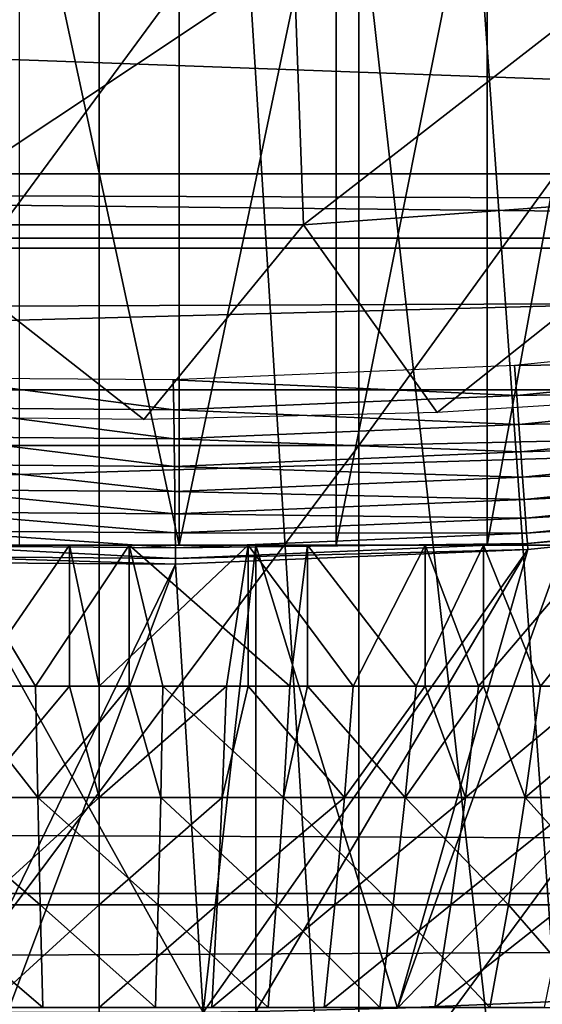
# Model space of a CAD drawing. Extents: x 0 to 508, y 0 to 1001.
# Drawn here: x 429 to 430, y 77 to 79 of the extents above; entities that cross this region are included whole.
import ezdxf

# ---------------------------------------------------------------- set-up
doc = ezdxf.new("R2010")
doc.units = 0
doc.header["$MEASUREMENT"] = 0
doc.layers.get('0').update_dxf_attribs({"linetype": 'CONTINUOUS'})

msp = doc.modelspace()

# ---------------------------------------------------------------- linework, layer by layer
for points in [[(430.625305, 86.435379, 0.052415), (437.100708, 74.656898, 0.052415), (430.111908, 86.195953, 0.052415)], [(430.111908, 86.195953, 0.052415), (434.842987, 73.335831, 0.052415), (429.564697, 86.049377, 0.052415)], [(430.111908, 86.195953, 0.052415), (437.100708, 74.656898, 0.052415), (436.493896, 74.250343, 0.052415)], [(430.111908, 86.195953, 0.052415), (436.493896, 74.250343, 0.052415), (436.367798, 74.17083, 0.052415)], [(436.367798, 74.17083, 0.052415), (435.614807, 73.729988, 0.052415), (430.111908, 86.195953, 0.052415)], [(430.111908, 86.195953, 0.052415), (435.614807, 73.729988, 0.052415), (435.059814, 73.440849, 0.052415)], [(430.111908, 86.195953, 0.052415), (435.059814, 73.440849, 0.052415), (434.842987, 73.335831, 0.052415)], [(429.000305, 85.999969, 0.052415), (427.263214, 72.113632, 0.052415), (428.436005, 86.049377, 0.052415)], [(429.564697, 86.049377, 0.052415), (430.563599, 72.091942, 0.052415), (429.000305, 85.999969, 0.052415)], [(429.564697, 86.049377, 0.052415), (434.842987, 73.335831, 0.052415), (434.053314, 72.989761, 0.052415)], [(429.564697, 86.049377, 0.052415), (434.053314, 72.989761, 0.052415), (433.589294, 72.812263, 0.052415)], [(433.589294, 72.812263, 0.052415), (432.088989, 72.362839, 0.052415), (429.564697, 86.049377, 0.052415)], [(429.564697, 86.049377, 0.052415), (432.088989, 72.362839, 0.052415), (430.563599, 72.091942, 0.052415)], [(429.000305, 85.999969, 0.052415), (427.610901, 72.072571, 0.052415), (427.263214, 72.113632, 0.052415)], [(428.126007, 72.028641, 0.052415), (427.610901, 72.072571, 0.052415), (429.000305, 85.999969, 0.052415)], [(429.000305, 85.999969, 0.052415), (429.000305, 71.999969, 0.052415), (428.126007, 72.028641, 0.052415)], [(429.000305, 85.999969, 0.052415), (430.563599, 72.091942, 0.052415), (429.874603, 72.028641, 0.052415)], [(429.000305, 85.999969, 0.052415), (429.874603, 72.028641, 0.052415), (429.000305, 71.999969, 0.052415)], [(41.067299, 78.799957, 76.63575), (466.933289, 78.799957, 76.63575), (466.933289, 80.370659, 75.53595)], [(41.067299, 78.799957, 76.63575), (466.933289, 80.370659, 75.53595), (41.067299, 80.370659, 75.53595)], [(41.067299, 80.370659, 58.68298), (466.933289, 80.370659, 58.68298), (466.933289, 78.799957, 57.583191)], [(41.067299, 80.370659, 58.68298), (466.933289, 78.799957, 57.583191), (41.067299, 78.799957, 57.583191)], [(429.699097, 80.165741, 86.918518), (429.699097, 78.268646, 86.258324), (431.093903, 80.193039, 86.834084)], [(431.093903, 80.193039, 86.834084), (429.699097, 78.268646, 86.258324), (431.093903, 78.299698, 86.175179)], [(428.301514, 80.165741, 86.918518), (428.301514, 78.268646, 86.258324), (429.699097, 80.165741, 86.918518)], [(429.699097, 80.165741, 86.918518), (428.301514, 78.268646, 86.258324), (429.699097, 78.268646, 86.258324)], [(430.422394, 80.072403, 36.629051), (430.422394, 77.999947, 36.629051), (430.044708, 77.999947, 36.833431)], [(430.422394, 80.072403, 36.629051), (430.044708, 77.999947, 36.833431), (430.044708, 80.038963, 36.833431)], [(430.044708, 80.038963, 36.833431), (430.044708, 77.999947, 36.833431), (429.638611, 77.999947, 36.972858)], [(430.044708, 80.038963, 36.833431), (429.638611, 77.999947, 36.972858), (429.638611, 80.014526, 36.972858)], [(429.638611, 80.014526, 36.972858), (429.638611, 77.999947, 36.972858), (429.214996, 77.999947, 37.043541)], [(429.638611, 80.014526, 36.972858), (429.214996, 77.999947, 37.043541), (429.214996, 80.001587, 37.043541)], [(429.214996, 80.001587, 37.043541), (429.214996, 77.999947, 37.043541), (428.785614, 80.001587, 37.043541)], [(428.785614, 80.001587, 37.043541), (429.214996, 77.999947, 37.043541), (428.785614, 77.999947, 37.043541)], [(429.549896, 78.862488, 60.488522), (429.523895, 79.577454, 59.535069), (430.568298, 79.653381, 59.535069)], [(429.549896, 78.862488, 60.488522), (430.568298, 79.653381, 59.535069), (430.646088, 78.942177, 60.488522)], [(420.420288, 79.612732, 80.148888), (437.580292, 79.612732, 80.148888), (437.226501, 79, 80.566742)], [(420.420288, 79.612732, 80.148888), (437.226501, 79, 80.566742), (420.774109, 79, 80.566742)], [(428.450714, 78.862488, 60.488522), (428.476715, 79.577454, 59.535069), (429.523895, 79.577454, 59.535069)], [(428.450714, 78.862488, 60.488522), (429.523895, 79.577454, 59.535069), (429.549896, 78.862488, 60.488522)], [(420.774109, 79, 80.566742), (437.226501, 79, 80.566742), (437.11441, 78.82708, 80.674217)], [(420.774109, 79, 80.566742), (437.11441, 78.82708, 80.674217), (420.8862, 78.82708, 80.674217)], [(430.646088, 78.942177, 60.488522), (429.910187, 78.357521, 61.273998), (429.549896, 78.862488, 60.488522)], [(430.646088, 78.942177, 60.488522), (430.69931, 78.40657, 61.300861), (429.910187, 78.357521, 61.273998)], [(428.450714, 78.862488, 60.488522), (429.120087, 78.33815, 61.26347), (428.432007, 78.345543, 61.26746)], [(429.549896, 78.862488, 60.488522), (429.120087, 78.33815, 61.26347), (428.450714, 78.862488, 60.488522)], [(429.549896, 78.862488, 60.488522), (429.910187, 78.357521, 61.273998), (429.120087, 78.33815, 61.26347)], [(420.8862, 78.82708, 80.674217), (437.11441, 78.82708, 80.674217), (421.696198, 78.418373, 80.91156)], [(421.696198, 78.418373, 80.91156), (437.11441, 78.82708, 80.674217), (436.304413, 78.418373, 80.91156)], [(41.067299, 77.062187, 77.446083), (466.933289, 77.062187, 77.446083), (466.933289, 78.799957, 76.63575)], [(41.067299, 77.062187, 77.446083), (466.933289, 78.799957, 76.63575), (41.067299, 78.799957, 76.63575)], [(41.067299, 78.799957, 57.583191), (466.933289, 78.799957, 57.583191), (466.933289, 77.062187, 56.77285)], [(41.067299, 78.799957, 57.583191), (466.933289, 77.062187, 56.77285), (41.067299, 77.062187, 56.77285)], [(431.037689, 78.495682, 50.04591), (431.027191, 78.575371, 50.052422), (430.118805, 78.483459, 50.052422)], [(430.124603, 78.403351, 50.045921), (430.118805, 78.483459, 50.052422), (429.199707, 78.444839, 50.052422)], [(431.037689, 78.495682, 50.04591), (430.118805, 78.483459, 50.052422), (430.124603, 78.403351, 50.045921)], [(430.124603, 78.403351, 50.045921), (431.047791, 78.418083, 50.026581), (431.037689, 78.495682, 50.04591)], [(429.200714, 78.364548, 50.045929), (428.555511, 78.449852, 50.052422), (428.553192, 78.369621, 50.045929)], [(429.200714, 78.364548, 50.045929), (429.199707, 78.444839, 50.052422), (428.555511, 78.449852, 50.052422)], [(430.124603, 78.403351, 50.045921), (429.199707, 78.444839, 50.052422), (429.200714, 78.364548, 50.045929)], [(436.304413, 78.418373, 80.91156), (422.506195, 77.999947, 81.131439), (421.696198, 78.418373, 80.91156)], [(436.304413, 78.418373, 80.91156), (435.494385, 77.999947, 81.131439), (422.506195, 77.999947, 81.131439)], [(430.124603, 78.403351, 50.045921), (430.130096, 78.325333, 50.026619), (431.047791, 78.418083, 50.026581)], [(430.130096, 78.325333, 50.026619), (431.057495, 78.344521, 49.994911), (431.047791, 78.418083, 50.026581)], [(429.200714, 78.364548, 50.045929), (430.130096, 78.325333, 50.026619), (430.124603, 78.403351, 50.045921)], [(428.553192, 78.369621, 50.045929), (428.550995, 78.29142, 50.02663), (429.201691, 78.286346, 50.02663)], [(428.553192, 78.369621, 50.045929), (429.201691, 78.286346, 50.02663), (429.200714, 78.364548, 50.045929)], [(429.200714, 78.364548, 50.045929), (429.201691, 78.286346, 50.02663), (430.130096, 78.325333, 50.026619)], [(430.130096, 78.325333, 50.026619), (430.135406, 78.251419, 49.994999), (431.057495, 78.344521, 49.994911)], [(430.135406, 78.251419, 49.994999), (431.066315, 78.276993, 49.951729), (431.057495, 78.344521, 49.994911)], [(429.201691, 78.286346, 50.02663), (430.135406, 78.251419, 49.994999), (430.130096, 78.325333, 50.026619)], [(428.550995, 78.29142, 50.02663), (428.548889, 78.217331, 49.995029), (429.202606, 78.212257, 49.995029)], [(428.550995, 78.29142, 50.02663), (429.202606, 78.212257, 49.995029), (429.201691, 78.286346, 50.02663)], [(429.201691, 78.286346, 50.02663), (429.202606, 78.212257, 49.995029), (430.135406, 78.251419, 49.994999)], [(429.699097, 78.268646, 86.258324), (429.699097, 76.402901, 85.514099), (431.093903, 78.299698, 86.175179)], [(431.093903, 78.299698, 86.175179), (429.699097, 76.402901, 85.514099), (431.093903, 76.437592, 85.432426)], [(428.301514, 78.268646, 86.258324), (428.301514, 76.402901, 85.514099), (429.699097, 78.268646, 86.258324)], [(429.699097, 78.268646, 86.258324), (428.301514, 76.402901, 85.514099), (429.699097, 76.402901, 85.514099)], [(430.135406, 78.251419, 49.994999), (430.140289, 78.183472, 49.951881), (431.066315, 78.276993, 49.951729)], [(430.140289, 78.183472, 49.951881), (431.074188, 78.21727, 49.898159), (431.066315, 78.276993, 49.951729)], [(429.202606, 78.212257, 49.995029), (430.140289, 78.183472, 49.951881), (430.135406, 78.251419, 49.994999)], [(428.548889, 78.217331, 49.995029), (428.546997, 78.149323, 49.951939), (429.203491, 78.144188, 49.95195)], [(428.548889, 78.217331, 49.995029), (429.203491, 78.144188, 49.95195), (429.202606, 78.212257, 49.995029)], [(429.202606, 78.212257, 49.995029), (429.203491, 78.144188, 49.95195), (430.140289, 78.183472, 49.951881)], [(430.140289, 78.183472, 49.951881), (430.144592, 78.12339, 49.898399), (431.074188, 78.21727, 49.898159)], [(430.144592, 78.12339, 49.898399), (431.080811, 78.166779, 49.835609), (431.074188, 78.21727, 49.898159)], [(429.203491, 78.144188, 49.95195), (430.144592, 78.12339, 49.898399), (430.140289, 78.183472, 49.951881)], [(430.144592, 78.12339, 49.898399), (430.148193, 78.07267, 49.83593), (431.080811, 78.166779, 49.835609)], [(430.148193, 78.07267, 49.83593), (431.085999, 78.126968, 49.76569), (431.080811, 78.166779, 49.835609)], [(428.546997, 78.149323, 49.951939), (428.545288, 78.089119, 49.898479), (429.204193, 78.083992, 49.898491)], [(428.546997, 78.149323, 49.951939), (429.204193, 78.083992, 49.898491), (429.203491, 78.144188, 49.95195)], [(429.203491, 78.144188, 49.95195), (429.204193, 78.083992, 49.898491), (430.144592, 78.12339, 49.898399)], [(430.148193, 78.07267, 49.83593), (430.151093, 78.032547, 49.76609), (431.085999, 78.126968, 49.76569)], [(430.151093, 78.032547, 49.76609), (431.089691, 78.098831, 49.69022), (431.085999, 78.126968, 49.76569)], [(429.204193, 78.083992, 49.898491), (430.148193, 78.07267, 49.83593), (430.144592, 78.12339, 49.898399)], [(430.151093, 78.032547, 49.76609), (430.153107, 78.004181, 49.690708), (431.089691, 78.098831, 49.69022)], [(431.091797, 78.083038, 49.61116), (431.089691, 78.098831, 49.69022), (430.153107, 78.004181, 49.690708)], [(428.545288, 78.089119, 49.898479), (428.543793, 78.038223, 49.83604), (429.204895, 78.033089, 49.83606)], [(428.545288, 78.089119, 49.898479), (429.204895, 78.033089, 49.83606), (429.204193, 78.083992, 49.898491)], [(429.204193, 78.083992, 49.898491), (429.204895, 78.033089, 49.83606), (430.148193, 78.07267, 49.83593)], [(429.204895, 78.033089, 49.83606), (430.151093, 78.032547, 49.76609), (430.148193, 78.07267, 49.83593)], [(430.154297, 77.988274, 49.61174), (429.803314, 76.753197, 39.4888), (431.091797, 78.083038, 49.61116)], [(431.091797, 78.083038, 49.61116), (429.803314, 76.753197, 39.4888), (430.252289, 76.772087, 39.396351)], [(431.091797, 78.083038, 49.61116), (430.153107, 78.004181, 49.690708), (430.154297, 77.988274, 49.61174)], [(428.543793, 78.038223, 49.83604), (428.542694, 77.998039, 49.766239), (429.205414, 77.99292, 49.766258)], [(428.543793, 78.038223, 49.83604), (429.205414, 77.99292, 49.766258), (429.204895, 78.033089, 49.83606)], [(429.204895, 78.033089, 49.83606), (429.205414, 77.99292, 49.766258), (430.151093, 78.032547, 49.76609)], [(429.205414, 77.99292, 49.766258), (430.153107, 78.004181, 49.690708), (430.151093, 78.032547, 49.76609)], [(428.548798, 77.999947, 12.09192), (428.114685, 77.999947, 9.629898), (429.000305, 77.999947, 12.05242)], [(429.000305, 77.999947, 12.05242), (428.114685, 77.999947, 9.629898), (429.000305, 77.999947, 9.552415)], [(428.657593, 77.619972, 19.871849), (428.440002, 77.999947, 19.89263), (428.920105, 77.999947, 19.86014)], [(428.542694, 77.998039, 49.766239), (428.541901, 77.969612, 49.690891), (429.205688, 77.964432, 49.690922)], [(428.542694, 77.998039, 49.766239), (429.205688, 77.964432, 49.690922), (429.205414, 77.99292, 49.766258)], [(428.785614, 77.999947, 37.043541), (429.421509, 77.999947, 39.535), (428.579193, 77.999947, 39.535)], [(428.753296, 76.741219, 39.546429), (428.579193, 77.999947, 39.535), (429.279785, 76.741577, 39.54475)], [(429.279785, 76.741577, 39.54475), (428.579193, 77.999947, 39.535), (429.421509, 77.999947, 39.535)], [(428.828796, 77.619972, 29.356371), (429.080505, 77.999947, 29.358789), (428.599609, 77.999947, 29.342541)], [(428.828796, 77.619972, 29.356371), (428.599609, 77.999947, 29.342541), (428.599609, 77.619972, 29.342541)], [(428.657593, 77.619972, 19.871849), (428.920105, 77.999947, 19.86014), (428.920105, 77.619972, 19.86014)], [(429.214996, 77.999947, 37.043541), (429.421509, 77.999947, 39.535), (428.785614, 77.999947, 37.043541)], [(429.080505, 77.619972, 29.358789), (429.080505, 77.999947, 29.358789), (428.828796, 77.619972, 29.356371)], [(429.401001, 77.999947, 19.87639), (429.000305, 77.619972, 19.85947), (428.920105, 77.999947, 19.86014)], [(428.920105, 77.619972, 19.86014), (428.920105, 77.999947, 19.86014), (429.000305, 77.619972, 19.85947)], [(429.000305, 77.999947, 12.05242), (429.000305, 77.999947, 9.552415), (429.451813, 77.999947, 12.09192)], [(429.451813, 77.999947, 12.09192), (429.000305, 77.999947, 9.552415), (429.885895, 77.999947, 9.629898)], [(429.401001, 77.999947, 19.87639), (429.343109, 77.619972, 19.871849), (429.000305, 77.619972, 19.85947)], [(429.080505, 77.619972, 29.358789), (429.171814, 77.619972, 29.356371), (429.080505, 77.999947, 29.358789)], [(429.080505, 77.999947, 29.358789), (429.171814, 77.619972, 29.356371), (429.513885, 77.619972, 29.331619)], [(429.080505, 77.999947, 29.358789), (429.513885, 77.619972, 29.331619), (429.560608, 77.999947, 29.3263)], [(429.205414, 77.99292, 49.766258), (429.205688, 77.964432, 49.690922), (430.153107, 78.004181, 49.690708)], [(430.154297, 77.988274, 49.61174), (430.153107, 78.004181, 49.690708), (429.205688, 77.964432, 49.690922)], [(429.638611, 77.999947, 36.972858), (430.252289, 77.999947, 39.396358), (429.214996, 77.999947, 37.043541)], [(429.214996, 77.999947, 37.043541), (430.252289, 77.999947, 39.396358), (429.421509, 77.999947, 39.535)], [(429.279785, 76.741577, 39.54475), (429.421509, 77.999947, 39.535), (429.421509, 76.743599, 39.535)], [(429.401001, 77.619972, 19.87639), (429.343109, 77.619972, 19.871849), (429.401001, 77.999947, 19.87639)], [(429.401001, 77.619972, 19.87639), (429.401001, 77.999947, 19.87639), (429.68399, 77.619972, 19.90893)], [(429.68399, 77.619972, 19.90893), (429.401001, 77.999947, 19.87639), (429.877808, 77.999947, 19.94121)], [(429.421509, 76.743599, 39.535), (429.421509, 77.999947, 39.535), (429.803314, 76.753197, 39.4888)], [(429.803314, 76.753197, 39.4888), (429.421509, 77.999947, 39.535), (430.252289, 77.999947, 39.396358)], [(429.451813, 77.999947, 12.09192), (429.885895, 77.999947, 9.629898), (429.889587, 77.999947, 12.20921)], [(429.513885, 77.619972, 29.331619), (429.560608, 77.619972, 29.3263), (429.560608, 77.999947, 29.3263)], [(429.560608, 77.999947, 29.3263), (429.560608, 77.619972, 29.3263), (429.853302, 77.619972, 29.282249)], [(429.560608, 77.999947, 29.3263), (429.853302, 77.619972, 29.282249), (430.034912, 77.999947, 29.24542)], [(430.044708, 77.999947, 36.833431), (431.049011, 77.999947, 39.12286), (429.638611, 77.999947, 36.972858)], [(429.638611, 77.999947, 36.972858), (431.049011, 77.999947, 39.12286), (430.252289, 77.999947, 39.396358)], [(429.68399, 77.619972, 19.90893), (429.877808, 77.999947, 19.94121), (429.877808, 77.619972, 19.94121)], [(429.803314, 76.753197, 39.4888), (430.252289, 77.999947, 39.396358), (430.252289, 76.772087, 39.396351)], [(430.034912, 77.619972, 29.24542), (430.034912, 77.999947, 29.24542), (429.853302, 77.619972, 29.282249)], [(430.34549, 77.999947, 20.05393), (430.021393, 77.619972, 19.97052), (429.877808, 77.999947, 19.94121)], [(429.877808, 77.619972, 19.94121), (429.877808, 77.999947, 19.94121), (430.021393, 77.619972, 19.97052)], [(429.889587, 77.999947, 12.20921), (429.885895, 77.999947, 9.629898), (430.744598, 77.999947, 9.859983)], [(429.889587, 77.999947, 12.20921), (430.744598, 77.999947, 9.859983), (430.300293, 77.999947, 12.40075)], [(430.34549, 77.999947, 20.05393), (430.34549, 77.619972, 20.05393), (430.021393, 77.619972, 19.97052)], [(430.188202, 77.619972, 29.20853), (430.498596, 77.999947, 29.11697), (430.034912, 77.999947, 29.24542)], [(430.188202, 77.619972, 29.20853), (430.034912, 77.999947, 29.24542), (430.034912, 77.619972, 29.24542)], [(430.422394, 77.999947, 36.629051), (431.789703, 77.999947, 38.72197), (430.044708, 77.999947, 36.833431)], [(430.044708, 77.999947, 36.833431), (431.789703, 77.999947, 38.72197), (431.049011, 77.999947, 39.12286)], [(430.498596, 77.619972, 29.11697), (430.498596, 77.999947, 29.11697), (430.188202, 77.619972, 29.20853)], [(429.205902, 77.948387, 49.61198), (428.541901, 77.969612, 49.690891), (428.541412, 77.953583, 49.61195)], [(429.205902, 77.948387, 49.61198), (429.205688, 77.964432, 49.690922), (428.541901, 77.969612, 49.690891)], [(430.154297, 77.988274, 49.61174), (429.205688, 77.964432, 49.690922), (429.205902, 77.948387, 49.61198)], [(429.205902, 77.948387, 49.61198), (429.279785, 76.741577, 39.54475), (430.154297, 77.988274, 49.61174)], [(429.279785, 76.741577, 39.54475), (429.421509, 76.743599, 39.535), (430.154297, 77.988274, 49.61174)], [(430.154297, 77.988274, 49.61174), (429.421509, 76.743599, 39.535), (429.803314, 76.753197, 39.4888)], [(428.618805, 76.74295, 39.538132), (429.205902, 77.948387, 49.61198), (428.541412, 77.953583, 49.61195)], [(428.753296, 76.741219, 39.546429), (429.205902, 77.948387, 49.61198), (428.618805, 76.74295, 39.538132)], [(429.205902, 77.948387, 49.61198), (428.753296, 76.741219, 39.546429), (429.279785, 76.741577, 39.54475)], [(428.834686, 77.320038, 29.193609), (428.599609, 77.619972, 29.342541), (428.504303, 77.320038, 29.16971)], [(428.828796, 77.619972, 29.356371), (428.599609, 77.619972, 29.342541), (428.834686, 77.320038, 29.193609)], [(428.657593, 77.619972, 19.871849), (428.920105, 77.619972, 19.86014), (428.669312, 77.320038, 20.03429)], [(428.669312, 77.320038, 20.03429), (428.920105, 77.619972, 19.86014), (429.000305, 77.320038, 20.022329)], [(429.080505, 77.619972, 29.358789), (428.828796, 77.619972, 29.356371), (428.834686, 77.320038, 29.193609)], [(429.165894, 77.320038, 29.193609), (429.080505, 77.619972, 29.358789), (428.834686, 77.320038, 29.193609)], [(428.920105, 77.619972, 19.86014), (429.000305, 77.619972, 19.85947), (429.000305, 77.320038, 20.022329)], [(429.331299, 77.320038, 20.03429), (429.000305, 77.320038, 20.022329), (429.343109, 77.619972, 19.871849)], [(429.343109, 77.619972, 19.871849), (429.000305, 77.320038, 20.022329), (429.000305, 77.619972, 19.85947)], [(429.171814, 77.619972, 29.356371), (429.080505, 77.619972, 29.358789), (429.165894, 77.320038, 29.193609)], [(429.165894, 77.320038, 29.193609), (429.496307, 77.320038, 29.16971), (429.171814, 77.619972, 29.356371)], [(429.171814, 77.619972, 29.356371), (429.496307, 77.320038, 29.16971), (429.513885, 77.619972, 29.331619)], [(429.343109, 77.619972, 19.871849), (429.401001, 77.619972, 19.87639), (429.331299, 77.320038, 20.03429)], [(429.331299, 77.320038, 20.03429), (429.401001, 77.619972, 19.87639), (429.660614, 77.320038, 20.070089)], [(429.401001, 77.619972, 19.87639), (429.68399, 77.619972, 19.90893), (429.660614, 77.320038, 20.070089)], [(429.560608, 77.619972, 29.3263), (429.513885, 77.619972, 29.331619), (429.496307, 77.320038, 29.16971)], [(429.824005, 77.320038, 29.12204), (429.560608, 77.619972, 29.3263), (429.496307, 77.320038, 29.16971)], [(429.853302, 77.619972, 29.282249), (429.560608, 77.619972, 29.3263), (429.824005, 77.320038, 29.12204)], [(429.68399, 77.619972, 19.90893), (429.877808, 77.619972, 19.94121), (429.660614, 77.320038, 20.070089)], [(429.660614, 77.320038, 20.070089), (429.877808, 77.619972, 19.94121), (429.986389, 77.320038, 20.12957)], [(430.034912, 77.619972, 29.24542), (429.853302, 77.619972, 29.282249), (429.824005, 77.320038, 29.12204)], [(430.147491, 77.320038, 29.05084), (430.034912, 77.619972, 29.24542), (429.824005, 77.320038, 29.12204)], [(429.877808, 77.619972, 19.94121), (430.021393, 77.619972, 19.97052), (429.986389, 77.320038, 20.12957)], [(430.021393, 77.619972, 19.97052), (430.34549, 77.619972, 20.05393), (429.986389, 77.320038, 20.12957)], [(429.986389, 77.320038, 20.12957), (430.34549, 77.619972, 20.05393), (430.307098, 77.320038, 20.2124)], [(430.188202, 77.619972, 29.20853), (430.034912, 77.619972, 29.24542), (430.147491, 77.320038, 29.05084)], [(430.498596, 77.619972, 29.11697), (430.188202, 77.619972, 29.20853), (430.147491, 77.320038, 29.05084)], [(430.464996, 77.320038, 28.95648), (430.498596, 77.619972, 29.11697), (430.147491, 77.320038, 29.05084)], [(428.834686, 77.320038, 29.193609), (428.504303, 77.320038, 29.16971), (428.841309, 77.031197, 29.01195)], [(428.841309, 77.031197, 29.01195), (428.504303, 77.320038, 29.16971), (428.523987, 77.031197, 28.989)], [(428.669312, 77.320038, 20.03429), (429.000305, 77.320038, 20.022329), (428.682404, 77.031197, 20.21559)], [(428.682404, 77.031197, 20.21559), (429.000305, 77.320038, 20.022329), (429.000305, 77.031197, 20.2041)], [(429.165894, 77.320038, 29.193609), (428.834686, 77.320038, 29.193609), (429.159302, 77.031197, 29.01195)], [(429.159302, 77.031197, 29.01195), (428.834686, 77.320038, 29.193609), (428.841309, 77.031197, 29.01195)], [(429.318207, 77.031197, 20.21559), (429.000305, 77.031197, 20.2041), (429.331299, 77.320038, 20.03429)], [(429.331299, 77.320038, 20.03429), (429.000305, 77.031197, 20.2041), (429.000305, 77.320038, 20.022329)], [(429.159302, 77.031197, 29.01195), (429.476593, 77.031197, 28.989), (429.165894, 77.320038, 29.193609)], [(429.165894, 77.320038, 29.193609), (429.476593, 77.031197, 28.989), (429.496307, 77.320038, 29.16971)], [(429.331299, 77.320038, 20.03429), (429.660614, 77.320038, 20.070089), (429.318207, 77.031197, 20.21559)], [(429.318207, 77.031197, 20.21559), (429.660614, 77.320038, 20.070089), (429.634399, 77.031197, 20.249981)], [(429.791412, 77.031197, 28.94322), (429.496307, 77.320038, 29.16971), (429.476593, 77.031197, 28.989)], [(429.824005, 77.320038, 29.12204), (429.496307, 77.320038, 29.16971), (429.791412, 77.031197, 28.94322)], [(429.660614, 77.320038, 20.070089), (429.986389, 77.320038, 20.12957), (429.634399, 77.031197, 20.249981)], [(429.634399, 77.031197, 20.249981), (429.986389, 77.320038, 20.12957), (429.947296, 77.031197, 20.3071)], [(430.10199, 77.031197, 28.87484), (429.824005, 77.320038, 29.12204), (429.791412, 77.031197, 28.94322)], [(430.147491, 77.320038, 29.05084), (429.824005, 77.320038, 29.12204), (430.10199, 77.031197, 28.87484)], [(429.986389, 77.320038, 20.12957), (430.307098, 77.320038, 20.2124), (429.947296, 77.031197, 20.3071)], [(429.947296, 77.031197, 20.3071), (430.307098, 77.320038, 20.2124), (430.25531, 77.031197, 20.38665)], [(430.406891, 77.031197, 28.78422), (430.147491, 77.320038, 29.05084), (430.10199, 77.031197, 28.87484)], [(430.464996, 77.320038, 28.95648), (430.147491, 77.320038, 29.05084), (430.406891, 77.031197, 28.78422)], [(41.067299, 75.210091, 77.942352), (466.933289, 75.210091, 77.942352), (466.933289, 77.062187, 77.446083)], [(41.067299, 75.210091, 77.942352), (466.933289, 77.062187, 77.446083), (41.067299, 77.062187, 77.446083)], [(41.067299, 77.062187, 56.77285), (466.933289, 77.062187, 56.77285), (466.933289, 75.210091, 56.276581)], [(41.067299, 77.062187, 56.77285), (466.933289, 75.210091, 56.276581), (41.067299, 75.210091, 56.276581)], [(428.841309, 77.031197, 29.01195), (428.523987, 77.031197, 28.989), (428.848511, 76.75457, 28.81214)], [(428.848511, 76.75457, 28.81214), (428.523987, 77.031197, 28.989), (428.545593, 76.75457, 28.790239)], [(428.682404, 77.031197, 20.21559), (429.000305, 77.031197, 20.2041), (428.696899, 76.75457, 20.41501)], [(428.696899, 76.75457, 20.41501), (429.000305, 77.031197, 20.2041), (429.000305, 76.75457, 20.404039)], [(429.159302, 77.031197, 29.01195), (428.841309, 77.031197, 29.01195), (429.1521, 76.75457, 28.81214)], [(429.1521, 76.75457, 28.81214), (428.841309, 77.031197, 29.01195), (428.848511, 76.75457, 28.81214)], [(429.303802, 76.75457, 20.41501), (429.000305, 76.75457, 20.404039), (429.318207, 77.031197, 20.21559)], [(429.318207, 77.031197, 20.21559), (429.000305, 76.75457, 20.404039), (429.000305, 77.031197, 20.2041)], [(429.1521, 76.75457, 28.81214), (429.454987, 76.75457, 28.790239), (429.159302, 77.031197, 29.01195)], [(429.159302, 77.031197, 29.01195), (429.454987, 76.75457, 28.790239), (429.476593, 77.031197, 28.989)], [(429.318207, 77.031197, 20.21559), (429.634399, 77.031197, 20.249981), (429.303802, 76.75457, 20.41501)], [(429.303802, 76.75457, 20.41501), (429.634399, 77.031197, 20.249981), (429.605591, 76.75457, 20.44784)], [(429.755493, 76.75457, 28.746531), (429.476593, 77.031197, 28.989), (429.454987, 76.75457, 28.790239)], [(429.791412, 77.031197, 28.94322), (429.476593, 77.031197, 28.989), (429.755493, 76.75457, 28.746531)], [(429.634399, 77.031197, 20.249981), (429.947296, 77.031197, 20.3071), (429.605591, 76.75457, 20.44784)], [(429.605591, 76.75457, 20.44784), (429.947296, 77.031197, 20.3071), (429.904297, 76.75457, 20.502371)], [(430.052002, 76.75457, 28.68125), (429.791412, 77.031197, 28.94322), (429.755493, 76.75457, 28.746531)], [(430.10199, 77.031197, 28.87484), (429.791412, 77.031197, 28.94322), (430.052002, 76.75457, 28.68125)], [(429.947296, 77.031197, 20.3071), (430.25531, 77.031197, 20.38665), (429.904297, 76.75457, 20.502371)], [(429.904297, 76.75457, 20.502371), (430.25531, 77.031197, 20.38665), (430.198395, 76.75457, 20.57831)], [(430.343109, 76.75457, 28.594749), (430.10199, 77.031197, 28.87484), (430.052002, 76.75457, 28.68125)], [(430.406891, 77.031197, 28.78422), (430.10199, 77.031197, 28.87484), (430.343109, 76.75457, 28.594749)]]:
    msp.add_3dface(points)

doc.saveas('drawing.dxf')
